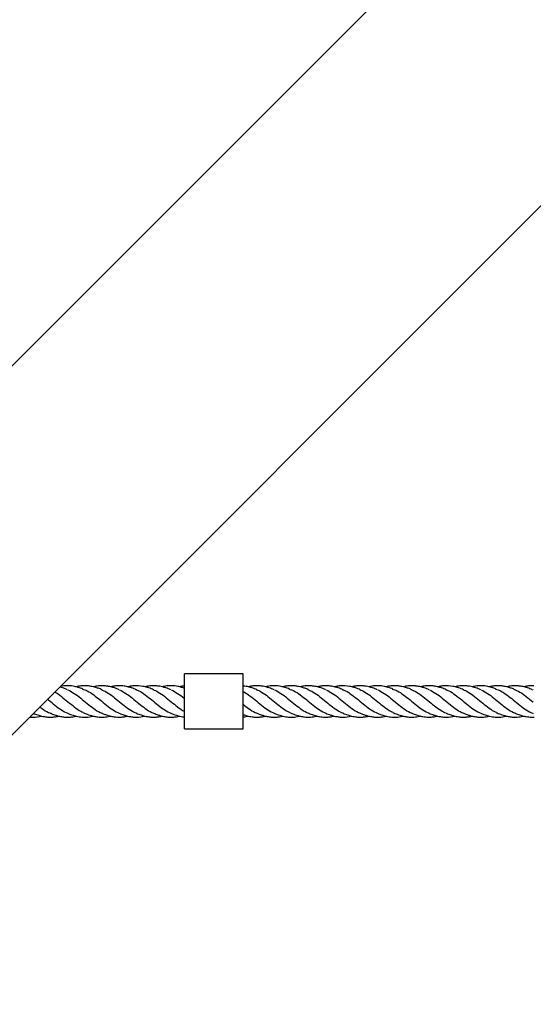
# Model space of a CAD drawing. Units: millimetres. Extents: x -3563 to 3751, y -8073 to 3825.
# Drawn here: x 1010 to 1010, y -8068 to -8068 of the extents above; entities that cross this region are included whole.
import ezdxf

# ---------------------------------------------------------------- set-up
doc = ezdxf.new("R2010")
doc.units = ezdxf.units.MM

msp = doc.modelspace()

# ---------------------------------------------------------------- linework, layer by layer
at = {"color": 7, "linetype": 'Continuous', "lineweight": 25}
for p, q in [((1010.26073, -8067.40445), (1008.95012, -8068.71507)), ((1009.04416, -8068.80912), (1010.35478, -8067.4985)), ((1009.64594, -8068.29429), (1009.61594, -8068.29429)), ((1009.61594, -8068.30756), (1009.61594, -8068.29429)), ((1009.64594, -8068.30756), (1009.64594, -8068.29429)), ((1009.79361, -8068.30236), (1009.79379, -8068.30246)), ((1009.61594, -8068.30856), (1009.61594, -8068.30756)), ((1009.64594, -8068.30856), (1009.64594, -8068.30756)), ((1009.61594, -8068.32229), (1009.61594, -8068.30856)), ((1009.64594, -8068.32229), (1009.64594, -8068.30856)), ((1009.79343, -8068.31429), (1009.79377, -8068.31442)), ((1009.61594, -8068.32229), (1009.64594, -8068.32229))]:
    msp.add_line(p, q, dxfattribs=at)
for points, knots in [([(1009.55629, -8068.30229), (1009.55545, -8068.30196), (1009.55414, -8068.30144), (1009.55281, -8068.30107), (1009.55234, -8068.30094)], [0, 0, 0, 0, 0.642339, 1, 1, 1, 1]), ([(1009.56415, -8068.30195), (1009.56337, -8068.30166), (1009.56196, -8068.30113), (1009.55999, -8068.30065), (1009.55813, -8068.30036), (1009.55627, -8068.30025), (1009.55449, -8068.30036), (1009.55331, -8068.30052), (1009.55273, -8068.30065), (1009.5526, -8068.30068)], [0, 0, 0, 0, 0.201743, 0.362126, 0.499483, 0.690447, 0.848118, 0.966153, 1, 1, 1, 1]), ([(1009.55647, -8068.30236), (1009.55756, -8068.30292), (1009.55975, -8068.30404), (1009.56303, -8068.3066), (1009.56634, -8068.30937), (1009.56964, -8068.31193), (1009.57225, -8068.3137), (1009.57376, -8068.31418), (1009.57417, -8068.31431)], [0, 0, 0, 0, 0.185399, 0.370798, 0.557368, 0.743938, 0.929337, 1, 1, 1, 1]), ([(1009.57387, -8068.3023), (1009.57327, -8068.30206), (1009.57208, -8068.30159), (1009.57036, -8068.30104), (1009.56868, -8068.30063), (1009.56699, -8068.30037), (1009.56533, -8068.30027), (1009.56389, -8068.30032), (1009.56281, -8068.30043), (1009.56176, -8068.30059), (1009.56107, -8068.30074), (1009.56064, -8068.30084)], [0, 0, 0, 0, 0.13849, 0.273417, 0.382679, 0.516366, 0.658612, 0.77063, 0.844065, 0.904962, 1, 1, 1, 1]), ([(1009.56389, -8068.30196), (1009.56471, -8068.30223), (1009.56662, -8068.30286), (1009.56964, -8068.30488), (1009.57292, -8068.3075), (1009.57621, -8068.31026), (1009.57948, -8068.31275), (1009.58166, -8068.3138), (1009.58273, -8068.31431)], [0, 0, 0, 0, 0.129805, 0.305216, 0.479526, 0.653837, 0.829248, 1, 1, 1, 1]), ([(1009.58264, -8068.30229), (1009.58183, -8068.30198), (1009.58048, -8068.30145), (1009.57867, -8068.30091), (1009.57711, -8068.30057), (1009.57554, -8068.30035), (1009.57384, -8068.30026), (1009.57187, -8068.30038), (1009.57039, -8068.30055), (1009.56952, -8068.30082), (1009.56947, -8068.30084)], [0, 0, 0, 0, 0.1851887, 0.309653, 0.4113512, 0.5398084, 0.6655169, 0.7994485, 0.9868125, 1, 1, 1, 1]), ([(1009.57346, -8068.3022), (1009.57438, -8068.30259), (1009.57639, -8068.30344), (1009.57951, -8068.30572), (1009.58281, -8068.30843), (1009.5861, -8068.31112), (1009.58908, -8068.31328), (1009.59098, -8068.31403), (1009.59179, -8068.31435)], [0, 0, 0, 0, 0.149719, 0.330018, 0.510318, 0.689486, 0.868654, 1, 1, 1, 1]), ([(1009.59143, -8068.30229), (1009.59062, -8068.30198), (1009.58929, -8068.30146), (1009.58759, -8068.30095), (1009.58631, -8068.30066), (1009.5851, -8068.30045), (1009.58357, -8068.30029), (1009.58176, -8068.30028), (1009.5799, -8068.30046), (1009.57873, -8068.30072), (1009.57824, -8068.30083)], [0, 0, 0, 0, 0.186666, 0.303259, 0.386557, 0.477917, 0.578797, 0.734683, 0.88917, 1, 1, 1, 1]), ([(1009.58282, -8068.30236), (1009.58391, -8068.30292), (1009.5861, -8068.30404), (1009.58938, -8068.3066), (1009.59269, -8068.30937), (1009.59599, -8068.31193), (1009.5986, -8068.3137), (1009.6001, -8068.31418), (1009.60052, -8068.31431)], [0, 0, 0, 0, 0.185436, 0.370871, 0.557478, 0.744085, 0.92952, 1, 1, 1, 1]), ([(1009.60022, -8068.3023), (1009.59941, -8068.30198), (1009.59802, -8068.30144), (1009.59617, -8068.30089), (1009.59373, -8068.30037), (1009.59117, -8068.3002), (1009.58861, -8068.30048), (1009.58748, -8068.30073), (1009.58703, -8068.30083)], [0, 0, 0, 0, 0.187155, 0.317722, 0.419398, 0.742695, 0.896888, 1, 1, 1, 1]), ([(1009.59111, -8068.30229), (1009.59163, -8068.30246), (1009.59326, -8068.30302), (1009.59599, -8068.30489), (1009.59927, -8068.3075), (1009.60256, -8068.31026), (1009.60583, -8068.31275), (1009.60801, -8068.3138), (1009.60908, -8068.31431)], [0, 0, 0, 0, 0.087838, 0.271708, 0.454425, 0.637142, 0.821013, 1, 1, 1, 1]), ([(1009.60899, -8068.30229), (1009.60815, -8068.30196), (1009.60675, -8068.30142), (1009.60485, -8068.30087), (1009.6032, -8068.30052), (1009.6014, -8068.30029), (1009.59935, -8068.30027), (1009.59746, -8068.30046), (1009.59627, -8068.30073), (1009.59581, -8068.30083)], [0, 0, 0, 0, 0.1933412, 0.3199952, 0.4304198, 0.5702469, 0.7288784, 0.8958363, 1, 1, 1, 1]), ([(1009.59981, -8068.3022), (1009.60072, -8068.30258), (1009.60274, -8068.30344), (1009.60586, -8068.30572), (1009.60916, -8068.30844), (1009.61245, -8068.31108), (1009.6147, -8068.31284), (1009.61587, -8068.31335), (1009.61594, -8068.31338)], [0, 0, 0, 0, 0.1703798, 0.3750949, 0.57981, 0.7832404, 0.9866708, 1, 1, 1, 1]), ([(1009.61594, -8068.30163), (1009.61546, -8068.30145), (1009.61435, -8068.30104), (1009.61269, -8068.30065), (1009.61083, -8068.30036), (1009.60897, -8068.30025), (1009.60719, -8068.30036), (1009.60577, -8068.30056), (1009.60496, -8068.30075), (1009.6046, -8068.30083)], [0, 0, 0, 0, 0.126315, 0.289419, 0.429107, 0.62331, 0.783657, 0.903694, 1, 1, 1, 1]), ([(1009.60917, -8068.30236), (1009.61026, -8068.30292), (1009.61245, -8068.30404), (1009.6147, -8068.30579), (1009.61587, -8068.30675), (1009.61594, -8068.30681)], [0, 0, 0, 0, 0.484139, 0.968278, 1, 1, 1, 1]), ([(1009.61594, -8068.30039), (1009.61578, -8068.30041), (1009.61534, -8068.30045), (1009.61446, -8068.30059), (1009.61376, -8068.30074), (1009.61334, -8068.30084)], [0, 0, 0, 0, 0.194222, 0.508898, 1, 1, 1, 1]), ([(1009.65292, -8068.3023), (1009.6521, -8068.30198), (1009.65072, -8068.30143), (1009.64887, -8068.3009), (1009.64736, -8068.30054), (1009.64643, -8068.30051), (1009.64594, -8068.3005)], [0, 0, 0, 0, 0.353437, 0.60001, 0.792023, 1, 1, 1, 1]), ([(1009.66169, -8068.30229), (1009.66084, -8068.30196), (1009.65945, -8068.30142), (1009.65755, -8068.30087), (1009.65589, -8068.30052), (1009.6541, -8068.30029), (1009.65205, -8068.30027), (1009.65016, -8068.30046), (1009.64897, -8068.30073), (1009.64851, -8068.30083)], [0, 0, 0, 0, 0.1933412, 0.3199952, 0.4304198, 0.5702469, 0.7288784, 0.8958363, 1, 1, 1, 1]), ([(1009.6525, -8068.3022), (1009.65342, -8068.30258), (1009.65543, -8068.30344), (1009.65856, -8068.30572), (1009.66186, -8068.30843), (1009.66515, -8068.31111), (1009.66775, -8068.31305), (1009.66927, -8068.31367), (1009.66969, -8068.31384)], [0, 0, 0, 0, 0.160011, 0.352268, 0.544525, 0.735576, 0.926626, 1, 1, 1, 1]), ([(1009.66955, -8068.30195), (1009.66876, -8068.30166), (1009.66735, -8068.30113), (1009.66538, -8068.30065), (1009.66353, -8068.30036), (1009.66167, -8068.30025), (1009.65988, -8068.30036), (1009.65847, -8068.30056), (1009.65766, -8068.30075), (1009.65729, -8068.30083)], [0, 0, 0, 0, 0.190171, 0.341354, 0.470833, 0.650842, 0.799469, 0.910733, 1, 1, 1, 1]), ([(1009.66187, -8068.30236), (1009.66296, -8068.30292), (1009.66515, -8068.30404), (1009.66843, -8068.3066), (1009.67173, -8068.30937), (1009.67504, -8068.31193), (1009.67764, -8068.3137), (1009.67915, -8068.31418), (1009.67957, -8068.31431)], [0, 0, 0, 0, 0.185399, 0.370798, 0.557368, 0.743938, 0.929337, 1, 1, 1, 1]), ([(1009.67927, -8068.3023), (1009.67867, -8068.30206), (1009.67747, -8068.30159), (1009.67576, -8068.30104), (1009.67407, -8068.30063), (1009.67239, -8068.30037), (1009.67072, -8068.30027), (1009.66929, -8068.30032), (1009.6682, -8068.30043), (1009.66716, -8068.30059), (1009.66646, -8068.30074), (1009.66604, -8068.30084)], [0, 0, 0, 0, 0.13849, 0.273417, 0.382679, 0.516366, 0.658612, 0.77063, 0.844065, 0.904962, 1, 1, 1, 1]), ([(1009.66928, -8068.30196), (1009.6701, -8068.30223), (1009.67202, -8068.30286), (1009.67504, -8068.30488), (1009.67832, -8068.3075), (1009.6816, -8068.31026), (1009.68488, -8068.31275), (1009.68705, -8068.3138), (1009.68813, -8068.31431)], [0, 0, 0, 0, 0.129805, 0.305216, 0.479526, 0.653837, 0.829248, 1, 1, 1, 1]), ([(1009.68804, -8068.30229), (1009.68723, -8068.30198), (1009.68588, -8068.30145), (1009.68406, -8068.30091), (1009.6825, -8068.30057), (1009.68094, -8068.30035), (1009.67923, -8068.30026), (1009.67726, -8068.30038), (1009.67579, -8068.30055), (1009.67492, -8068.30082), (1009.67486, -8068.30084)], [0, 0, 0, 0, 0.185189, 0.309653, 0.411351, 0.539808, 0.665517, 0.799448, 0.986812, 1, 1, 1, 1]), ([(1009.67886, -8068.3022), (1009.67977, -8068.30259), (1009.68178, -8068.30344), (1009.68491, -8068.30572), (1009.68821, -8068.30843), (1009.69149, -8068.31112), (1009.69448, -8068.31328), (1009.69638, -8068.31403), (1009.69718, -8068.31435)], [0, 0, 0, 0, 0.1497188, 0.3300182, 0.5103176, 0.6894856, 0.8686536, 1, 1, 1, 1]), ([(1009.69683, -8068.30229), (1009.69601, -8068.30198), (1009.69469, -8068.30146), (1009.69298, -8068.30095), (1009.6917, -8068.30066), (1009.69049, -8068.30045), (1009.68896, -8068.30029), (1009.68715, -8068.30028), (1009.6853, -8068.30046), (1009.68413, -8068.30072), (1009.68364, -8068.30083)], [0, 0, 0, 0, 0.186666, 0.303259, 0.386557, 0.477917, 0.578797, 0.734683, 0.88917, 1, 1, 1, 1]), ([(1009.68821, -8068.30236), (1009.68931, -8068.30292), (1009.69149, -8068.30404), (1009.69478, -8068.3066), (1009.69808, -8068.30937), (1009.70138, -8068.31193), (1009.70399, -8068.3137), (1009.7055, -8068.31418), (1009.70591, -8068.31431)], [0, 0, 0, 0, 0.185436, 0.370871, 0.557478, 0.744085, 0.92952, 1, 1, 1, 1]), ([(1009.70562, -8068.3023), (1009.7048, -8068.30198), (1009.70341, -8068.30144), (1009.70157, -8068.30089), (1009.69912, -8068.30037), (1009.69656, -8068.3002), (1009.69401, -8068.30048), (1009.69288, -8068.30073), (1009.69243, -8068.30083)], [0, 0, 0, 0, 0.187155, 0.317722, 0.419398, 0.742695, 0.896888, 1, 1, 1, 1]), ([(1009.6965, -8068.30229), (1009.69703, -8068.30246), (1009.69866, -8068.30302), (1009.70138, -8068.30489), (1009.70467, -8068.3075), (1009.70795, -8068.31026), (1009.71123, -8068.31275), (1009.7134, -8068.3138), (1009.71448, -8068.31431)], [0, 0, 0, 0, 0.087838, 0.271708, 0.454425, 0.637142, 0.821013, 1, 1, 1, 1]), ([(1009.71439, -8068.30229), (1009.71354, -8068.30196), (1009.71214, -8068.30142), (1009.71025, -8068.30087), (1009.70859, -8068.30052), (1009.70679, -8068.30029), (1009.70475, -8068.30027), (1009.70285, -8068.30046), (1009.70166, -8068.30073), (1009.70121, -8068.30083)], [0, 0, 0, 0, 0.193341, 0.319995, 0.43042, 0.570247, 0.728878, 0.895836, 1, 1, 1, 1]), ([(1009.7052, -8068.3022), (1009.70612, -8068.30258), (1009.70813, -8068.30344), (1009.71126, -8068.30572), (1009.71456, -8068.30843), (1009.71784, -8068.31111), (1009.72045, -8068.31305), (1009.72196, -8068.31367), (1009.72238, -8068.31384)], [0, 0, 0, 0, 0.160011, 0.352268, 0.544525, 0.735576, 0.926626, 1, 1, 1, 1]), ([(1009.72225, -8068.30195), (1009.72146, -8068.30166), (1009.72005, -8068.30113), (1009.71808, -8068.30065), (1009.71622, -8068.30036), (1009.71437, -8068.30025), (1009.71258, -8068.30036), (1009.71117, -8068.30056), (1009.71035, -8068.30075), (1009.70999, -8068.30083)], [0, 0, 0, 0, 0.190171, 0.341354, 0.470833, 0.650842, 0.799469, 0.910733, 1, 1, 1, 1]), ([(1009.71456, -8068.30236), (1009.71566, -8068.30292), (1009.71784, -8068.30404), (1009.72113, -8068.3066), (1009.72443, -8068.30937), (1009.72773, -8068.31193), (1009.73034, -8068.3137), (1009.73185, -8068.31418), (1009.73227, -8068.31431)], [0, 0, 0, 0, 0.185399, 0.370798, 0.557368, 0.743938, 0.929337, 1, 1, 1, 1]), ([(1009.73197, -8068.3023), (1009.73136, -8068.30206), (1009.73017, -8068.30159), (1009.72845, -8068.30104), (1009.72677, -8068.30063), (1009.72508, -8068.30037), (1009.72342, -8068.30027), (1009.72199, -8068.30032), (1009.7209, -8068.30043), (1009.71986, -8068.30059), (1009.71916, -8068.30074), (1009.71874, -8068.30084)], [0, 0, 0, 0, 0.13849, 0.273417, 0.382679, 0.516366, 0.658612, 0.77063, 0.844065, 0.904962, 1, 1, 1, 1]), ([(1009.72198, -8068.30196), (1009.7228, -8068.30223), (1009.72472, -8068.30286), (1009.72773, -8068.30488), (1009.73102, -8068.3075), (1009.7343, -8068.31026), (1009.73758, -8068.31275), (1009.73975, -8068.3138), (1009.74082, -8068.31431)], [0, 0, 0, 0, 0.129805, 0.305216, 0.479526, 0.653837, 0.829248, 1, 1, 1, 1]), ([(1009.74074, -8068.30229), (1009.73993, -8068.30198), (1009.73857, -8068.30145), (1009.73676, -8068.30091), (1009.7352, -8068.30057), (1009.73364, -8068.30035), (1009.73193, -8068.30026), (1009.72996, -8068.30038), (1009.72849, -8068.30055), (1009.72762, -8068.30082), (1009.72756, -8068.30084)], [0, 0, 0, 0, 0.1851887, 0.309653, 0.4113512, 0.5398084, 0.6655169, 0.7994485, 0.9868125, 1, 1, 1, 1]), ([(1009.73156, -8068.3022), (1009.73247, -8068.30259), (1009.73448, -8068.30344), (1009.7376, -8068.30572), (1009.74091, -8068.30843), (1009.74419, -8068.31112), (1009.74718, -8068.31328), (1009.74908, -8068.31403), (1009.74988, -8068.31435)], [0, 0, 0, 0, 0.149719, 0.330018, 0.510318, 0.689486, 0.868654, 1, 1, 1, 1]), ([(1009.74953, -8068.30229), (1009.74871, -8068.30198), (1009.74739, -8068.30146), (1009.74568, -8068.30095), (1009.7444, -8068.30066), (1009.74319, -8068.30045), (1009.74166, -8068.30029), (1009.73985, -8068.30028), (1009.738, -8068.30046), (1009.73682, -8068.30072), (1009.73633, -8068.30083)], [0, 0, 0, 0, 0.186666, 0.303259, 0.386557, 0.477917, 0.578797, 0.734683, 0.88917, 1, 1, 1, 1]), ([(1009.74091, -8068.30236), (1009.74201, -8068.30292), (1009.74419, -8068.30404), (1009.74748, -8068.3066), (1009.75078, -8068.30937), (1009.75408, -8068.31193), (1009.75669, -8068.3137), (1009.7582, -8068.31418), (1009.75861, -8068.31431)], [0, 0, 0, 0, 0.1854357, 0.3708713, 0.557478, 0.7440847, 0.9295204, 1, 1, 1, 1]), ([(1009.75832, -8068.3023), (1009.7575, -8068.30198), (1009.75611, -8068.30144), (1009.75426, -8068.30089), (1009.75182, -8068.30037), (1009.74926, -8068.3002), (1009.74671, -8068.30048), (1009.74558, -8068.30073), (1009.74512, -8068.30083)], [0, 0, 0, 0, 0.1871547, 0.3177215, 0.4193977, 0.7426949, 0.8968875, 1, 1, 1, 1]), ([(1009.7492, -8068.30229), (1009.74973, -8068.30246), (1009.75135, -8068.30302), (1009.75408, -8068.30489), (1009.75737, -8068.3075), (1009.76065, -8068.31026), (1009.76392, -8068.31275), (1009.7661, -8068.3138), (1009.76717, -8068.31431)], [0, 0, 0, 0, 0.087838, 0.271708, 0.454425, 0.637142, 0.821013, 1, 1, 1, 1]), ([(1009.76708, -8068.30229), (1009.76624, -8068.30196), (1009.76484, -8068.30142), (1009.76295, -8068.30087), (1009.76129, -8068.30052), (1009.75949, -8068.30029), (1009.75744, -8068.30027), (1009.75555, -8068.30046), (1009.75436, -8068.30073), (1009.7539, -8068.30083)], [0, 0, 0, 0, 0.193341, 0.319995, 0.43042, 0.570247, 0.728878, 0.895836, 1, 1, 1, 1]), ([(1009.7579, -8068.3022), (1009.75881, -8068.30258), (1009.76083, -8068.30344), (1009.76395, -8068.30572), (1009.76726, -8068.30843), (1009.77054, -8068.31111), (1009.77314, -8068.31305), (1009.77466, -8068.31367), (1009.77508, -8068.31384)], [0, 0, 0, 0, 0.160011, 0.352268, 0.544525, 0.735576, 0.926626, 1, 1, 1, 1]), ([(1009.77494, -8068.30195), (1009.77416, -8068.30166), (1009.77275, -8068.30113), (1009.77078, -8068.30065), (1009.76892, -8068.30036), (1009.76706, -8068.30025), (1009.76528, -8068.30036), (1009.76386, -8068.30056), (1009.76305, -8068.30075), (1009.76269, -8068.30083)], [0, 0, 0, 0, 0.190171, 0.341354, 0.470833, 0.650842, 0.799469, 0.910733, 1, 1, 1, 1]), ([(1009.76726, -8068.30236), (1009.76835, -8068.30292), (1009.77054, -8068.30404), (1009.77382, -8068.3066), (1009.77713, -8068.30937), (1009.78043, -8068.31193), (1009.78304, -8068.3137), (1009.78455, -8068.31418), (1009.78496, -8068.31431)], [0, 0, 0, 0, 0.185399, 0.370798, 0.557368, 0.743938, 0.929337, 1, 1, 1, 1]), ([(1009.78466, -8068.3023), (1009.78406, -8068.30206), (1009.78287, -8068.30159), (1009.78115, -8068.30104), (1009.77947, -8068.30063), (1009.77778, -8068.30037), (1009.77612, -8068.30027), (1009.77468, -8068.30032), (1009.7736, -8068.30043), (1009.77255, -8068.30059), (1009.77186, -8068.30074), (1009.77143, -8068.30084)], [0, 0, 0, 0, 0.1384901, 0.2734173, 0.3826786, 0.5163656, 0.6586122, 0.7706301, 0.8440652, 0.9049616, 1, 1, 1, 1]), ([(1009.77468, -8068.30196), (1009.7755, -8068.30223), (1009.77741, -8068.30286), (1009.78043, -8068.30488), (1009.78371, -8068.3075), (1009.787, -8068.31026), (1009.79027, -8068.31275), (1009.79245, -8068.3138), (1009.79352, -8068.31431)], [0, 0, 0, 0, 0.129805, 0.305216, 0.479526, 0.653837, 0.829248, 1, 1, 1, 1]), ([(1009.79343, -8068.30229), (1009.79262, -8068.30198), (1009.79127, -8068.30145), (1009.78946, -8068.30091), (1009.7879, -8068.30057), (1009.78633, -8068.30035), (1009.78463, -8068.30026), (1009.78266, -8068.30038), (1009.78118, -8068.30055), (1009.78031, -8068.30082), (1009.78026, -8068.30084)], [0, 0, 0, 0, 0.185189, 0.309653, 0.411351, 0.539808, 0.665517, 0.799448, 0.986812, 1, 1, 1, 1]), ([(1009.78425, -8068.3022), (1009.78517, -8068.30259), (1009.78718, -8068.30344), (1009.7903, -8068.30571), (1009.79257, -8068.3076), (1009.79373, -8068.30853), (1009.79379, -8068.30858)], [0, 0, 0, 0, 0.287893, 0.63459, 0.981286, 1, 1, 1, 1]), ([(1009.79425, -8068.30033), (1009.79368, -8068.30031), (1009.79243, -8068.30027), (1009.79069, -8068.30047), (1009.78952, -8068.30072), (1009.78903, -8068.30083)], [0, 0, 0, 0, 0.328629, 0.719551, 1, 1, 1, 1]), ([(1009.54612, -8068.30716), (1009.54627, -8068.30728), (1009.54752, -8068.30826), (1009.54986, -8068.31028), (1009.55313, -8068.31275), (1009.55531, -8068.3138), (1009.55638, -8068.31431)], [0, 0, 0, 0, 0.044945, 0.3648, 0.686674, 1, 1, 1, 1]), ([(1009.54981, -8068.30347), (1009.54983, -8068.30347), (1009.55094, -8068.304), (1009.55316, -8068.30576), (1009.55647, -8068.30842), (1009.55975, -8068.31111), (1009.56235, -8068.31305), (1009.56387, -8068.31367), (1009.56429, -8068.31384)], [0, 0, 0, 0, 0.003077, 0.231253, 0.459429, 0.686173, 0.912918, 1, 1, 1, 1]), ([(1009.64594, -8068.30323), (1009.64686, -8068.30377), (1009.64887, -8068.30496), (1009.65197, -8068.30752), (1009.65526, -8068.31026), (1009.65853, -8068.31275), (1009.6607, -8068.3138), (1009.66178, -8068.31431)], [0, 0, 0, 0, 0.1734277, 0.3808016, 0.5881756, 0.7968591, 1, 1, 1, 1]), ([(1009.54222, -8068.31105), (1009.54258, -8068.31133), (1009.54404, -8068.31246), (1009.5459, -8068.31369), (1009.54741, -8068.31417), (1009.54782, -8068.31431)], [0, 0, 0, 0, 0.191108, 0.777229, 1, 1, 1, 1]), ([(1009.64594, -8068.30976), (1009.64686, -8068.31048), (1009.64887, -8068.31207), (1009.65129, -8068.3137), (1009.6528, -8068.31417), (1009.65322, -8068.31431)], [0, 0, 0, 0, 0.377329, 0.828515, 1, 1, 1, 1]), ([(1009.53709, -8068.31619), (1009.5373, -8068.31622), (1009.53894, -8068.31642), (1009.54095, -8068.31623), (1009.54274, -8068.31583), (1009.54311, -8068.31575)], [0, 0, 0, 0, 0.1062671, 0.8158594, 1, 1, 1, 1]), ([(1009.53874, -8068.31429), (1009.53954, -8068.31461), (1009.54097, -8068.31518), (1009.5429, -8068.31572), (1009.54474, -8068.31611), (1009.54666, -8068.31631), (1009.5487, -8068.31628), (1009.55044, -8068.31608), (1009.55148, -8068.31584), (1009.5519, -8068.31575)], [0, 0, 0, 0, 0.185287, 0.327797, 0.437463, 0.604556, 0.763317, 0.903257, 1, 1, 1, 1]), ([(1009.54753, -8068.3143), (1009.54825, -8068.31459), (1009.54948, -8068.31508), (1009.55106, -8068.31555), (1009.55224, -8068.31584), (1009.55327, -8068.31605), (1009.55457, -8068.31623), (1009.55627, -8068.31633), (1009.55813, -8068.31622), (1009.55962, -8068.31601), (1009.5604, -8068.31581), (1009.56065, -8068.31574)], [0, 0, 0, 0, 0.167351, 0.2843, 0.360203, 0.436674, 0.520389, 0.658176, 0.825056, 0.945091, 1, 1, 1, 1]), ([(1009.55629, -8068.31429), (1009.55681, -8068.3145), (1009.55776, -8068.31488), (1009.55904, -8068.31531), (1009.56008, -8068.31561), (1009.56112, -8068.31586), (1009.56271, -8068.31618), (1009.56517, -8068.31636), (1009.56753, -8068.31622), (1009.56901, -8068.31582), (1009.56936, -8068.31573)], [0, 0, 0, 0, 0.1209497, 0.2192347, 0.2951865, 0.357955, 0.4606335, 0.662208, 0.9184512, 1, 1, 1, 1]), ([(1009.56415, -8068.31388), (1009.56452, -8068.31404), (1009.56525, -8068.31436), (1009.56598, -8068.31465), (1009.56634, -8068.31479)], [0, 0, 0, 0, 0.505911, 1, 1, 1, 1]), ([(1009.56634, -8068.31479), (1009.56734, -8068.31513), (1009.56895, -8068.31568), (1009.57098, -8068.31608), (1009.5724, -8068.31625), (1009.57365, -8068.3163), (1009.57499, -8068.31627), (1009.57638, -8068.31612), (1009.57749, -8068.31595), (1009.5781, -8068.31578), (1009.57823, -8068.31574)], [0, 0, 0, 0, 0.254312, 0.410382, 0.511217, 0.616018, 0.724874, 0.846581, 0.96736, 1, 1, 1, 1]), ([(1009.57387, -8068.3143), (1009.57467, -8068.31461), (1009.57599, -8068.31514), (1009.57769, -8068.31563), (1009.57896, -8068.31592), (1009.58017, -8068.31614), (1009.58178, -8068.3163), (1009.5837, -8068.3163), (1009.58553, -8068.3161), (1009.5866, -8068.31583), (1009.58696, -8068.31573)], [0, 0, 0, 0, 0.184212, 0.304838, 0.387673, 0.47588, 0.581368, 0.755407, 0.917469, 1, 1, 1, 1]), ([(1009.58264, -8068.31429), (1009.58348, -8068.31462), (1009.58488, -8068.31518), (1009.58681, -8068.31572), (1009.58856, -8068.31609), (1009.59117, -8068.31638), (1009.59365, -8068.31624), (1009.59544, -8068.31583), (1009.59581, -8068.31575)], [0, 0, 0, 0, 0.1918124, 0.3231274, 0.4375288, 0.5920194, 0.9159416, 1, 1, 1, 1]), ([(1009.59143, -8068.31429), (1009.59224, -8068.31461), (1009.59366, -8068.31518), (1009.5956, -8068.31572), (1009.59744, -8068.31611), (1009.59935, -8068.31631), (1009.6014, -8068.31628), (1009.60314, -8068.31608), (1009.60418, -8068.31584), (1009.6046, -8068.31575)], [0, 0, 0, 0, 0.1852872, 0.3277967, 0.4374626, 0.6045563, 0.7633166, 0.9032573, 1, 1, 1, 1]), ([(1009.60022, -8068.3143), (1009.60095, -8068.31459), (1009.60218, -8068.31508), (1009.60376, -8068.31555), (1009.60494, -8068.31584), (1009.60597, -8068.31605), (1009.60727, -8068.31623), (1009.60897, -8068.31633), (1009.61083, -8068.31622), (1009.61231, -8068.31601), (1009.6131, -8068.31581), (1009.61334, -8068.31574)], [0, 0, 0, 0, 0.167351, 0.2843, 0.360203, 0.436674, 0.520389, 0.658176, 0.825056, 0.945091, 1, 1, 1, 1]), ([(1009.60899, -8068.31429), (1009.60951, -8068.3145), (1009.61046, -8068.31488), (1009.61174, -8068.31531), (1009.61277, -8068.31561), (1009.61382, -8068.31586), (1009.61485, -8068.31609), (1009.61562, -8068.31613), (1009.61594, -8068.31615)], [0, 0, 0, 0, 0.226508, 0.41057, 0.552809, 0.670358, 0.862648, 1, 1, 1, 1]), ([(1009.64594, -8068.31497), (1009.64615, -8068.31505), (1009.64697, -8068.31537), (1009.64829, -8068.31571), (1009.65013, -8068.31611), (1009.65205, -8068.31631), (1009.6541, -8068.31628), (1009.65583, -8068.31608), (1009.65687, -8068.31584), (1009.6573, -8068.31575)], [0, 0, 0, 0, 0.054298, 0.21972, 0.347018, 0.540977, 0.725263, 0.887703, 1, 1, 1, 1]), ([(1009.64594, -8068.31608), (1009.64643, -8068.31607), (1009.64728, -8068.31605), (1009.64814, -8068.31584), (1009.64851, -8068.31575)], [0, 0, 0, 0, 0.567602, 1, 1, 1, 1]), ([(1009.65292, -8068.3143), (1009.65364, -8068.31459), (1009.65487, -8068.31508), (1009.65646, -8068.31555), (1009.65764, -8068.31584), (1009.65867, -8068.31605), (1009.65997, -8068.31623), (1009.66167, -8068.31633), (1009.66353, -8068.31622), (1009.66501, -8068.31601), (1009.6658, -8068.31581), (1009.66604, -8068.31574)], [0, 0, 0, 0, 0.167351, 0.2843, 0.360203, 0.436674, 0.520389, 0.658176, 0.825056, 0.945091, 1, 1, 1, 1]), ([(1009.66169, -8068.31429), (1009.66221, -8068.3145), (1009.66315, -8068.31488), (1009.66444, -8068.31531), (1009.66547, -8068.31561), (1009.66651, -8068.31586), (1009.6681, -8068.31618), (1009.67056, -8068.31636), (1009.67292, -8068.31622), (1009.6744, -8068.31582), (1009.67476, -8068.31573)], [0, 0, 0, 0, 0.12095, 0.219235, 0.295187, 0.357955, 0.460633, 0.662208, 0.918451, 1, 1, 1, 1]), ([(1009.66955, -8068.31388), (1009.66992, -8068.31404), (1009.67065, -8068.31436), (1009.67137, -8068.31465), (1009.67173, -8068.31479)], [0, 0, 0, 0, 0.505911, 1, 1, 1, 1]), ([(1009.67173, -8068.31479), (1009.67273, -8068.31513), (1009.67435, -8068.31568), (1009.67638, -8068.31608), (1009.6778, -8068.31625), (1009.67905, -8068.3163), (1009.68038, -8068.31627), (1009.68178, -8068.31612), (1009.68288, -8068.31595), (1009.6835, -8068.31578), (1009.68363, -8068.31574)], [0, 0, 0, 0, 0.254312, 0.410382, 0.511217, 0.616018, 0.724874, 0.846581, 0.96736, 1, 1, 1, 1]), ([(1009.67927, -8068.3143), (1009.68007, -8068.31461), (1009.68138, -8068.31514), (1009.68309, -8068.31563), (1009.68436, -8068.31592), (1009.68556, -8068.31614), (1009.68717, -8068.3163), (1009.6891, -8068.3163), (1009.69092, -8068.3161), (1009.692, -8068.31583), (1009.69236, -8068.31573)], [0, 0, 0, 0, 0.1842123, 0.3048376, 0.3876732, 0.4758801, 0.5813678, 0.7554071, 0.9174686, 1, 1, 1, 1]), ([(1009.68804, -8068.31429), (1009.68887, -8068.31462), (1009.69028, -8068.31518), (1009.69221, -8068.31572), (1009.69396, -8068.31609), (1009.69656, -8068.31638), (1009.69904, -8068.31624), (1009.70084, -8068.31583), (1009.70121, -8068.31575)], [0, 0, 0, 0, 0.1918124, 0.3231274, 0.4375288, 0.5920194, 0.9159416, 1, 1, 1, 1]), ([(1009.69683, -8068.31429), (1009.69763, -8068.31461), (1009.69906, -8068.31518), (1009.70099, -8068.31572), (1009.70283, -8068.31611), (1009.70475, -8068.31631), (1009.70679, -8068.31628), (1009.70853, -8068.31608), (1009.70957, -8068.31584), (1009.71, -8068.31575)], [0, 0, 0, 0, 0.185287, 0.327797, 0.437463, 0.604556, 0.763317, 0.903257, 1, 1, 1, 1]), ([(1009.70562, -8068.3143), (1009.70634, -8068.31459), (1009.70757, -8068.31508), (1009.70915, -8068.31555), (1009.71033, -8068.31584), (1009.71136, -8068.31605), (1009.71267, -8068.31623), (1009.71437, -8068.31633), (1009.71623, -8068.31622), (1009.71771, -8068.31601), (1009.71849, -8068.31581), (1009.71874, -8068.31574)], [0, 0, 0, 0, 0.167351, 0.2843, 0.360203, 0.436674, 0.520389, 0.658176, 0.825056, 0.945091, 1, 1, 1, 1]), ([(1009.71439, -8068.31429), (1009.71491, -8068.3145), (1009.71585, -8068.31488), (1009.71713, -8068.31531), (1009.71817, -8068.31561), (1009.71921, -8068.31586), (1009.7208, -8068.31618), (1009.72326, -8068.31636), (1009.72562, -8068.31622), (1009.7271, -8068.31582), (1009.72745, -8068.31573)], [0, 0, 0, 0, 0.12095, 0.219235, 0.295187, 0.357955, 0.460633, 0.662208, 0.918451, 1, 1, 1, 1]), ([(1009.72225, -8068.31388), (1009.72261, -8068.31404), (1009.72334, -8068.31436), (1009.72407, -8068.31465), (1009.72443, -8068.31479)], [0, 0, 0, 0, 0.505911, 1, 1, 1, 1]), ([(1009.72443, -8068.31479), (1009.72543, -8068.31513), (1009.72705, -8068.31568), (1009.72908, -8068.31608), (1009.7305, -8068.31625), (1009.73175, -8068.3163), (1009.73308, -8068.31627), (1009.73447, -8068.31612), (1009.73558, -8068.31595), (1009.73619, -8068.31578), (1009.73632, -8068.31574)], [0, 0, 0, 0, 0.254312, 0.410382, 0.511217, 0.616018, 0.724874, 0.846581, 0.96736, 1, 1, 1, 1]), ([(1009.73197, -8068.3143), (1009.73276, -8068.31461), (1009.73408, -8068.31514), (1009.73578, -8068.31563), (1009.73705, -8068.31592), (1009.73826, -8068.31614), (1009.73987, -8068.3163), (1009.7418, -8068.3163), (1009.74362, -8068.3161), (1009.74469, -8068.31583), (1009.74506, -8068.31573)], [0, 0, 0, 0, 0.1842123, 0.3048376, 0.3876732, 0.4758801, 0.5813678, 0.7554071, 0.9174686, 1, 1, 1, 1]), ([(1009.74074, -8068.31429), (1009.74157, -8068.31462), (1009.74297, -8068.31518), (1009.74491, -8068.31572), (1009.74666, -8068.31609), (1009.74926, -8068.31638), (1009.75174, -8068.31624), (1009.75353, -8068.31583), (1009.7539, -8068.31575)], [0, 0, 0, 0, 0.191812, 0.323127, 0.437529, 0.592019, 0.915942, 1, 1, 1, 1]), ([(1009.74953, -8068.31429), (1009.75033, -8068.31461), (1009.75176, -8068.31518), (1009.75369, -8068.31572), (1009.75553, -8068.31611), (1009.75745, -8068.31631), (1009.75949, -8068.31628), (1009.76123, -8068.31608), (1009.76227, -8068.31584), (1009.76269, -8068.31575)], [0, 0, 0, 0, 0.185287, 0.327797, 0.437463, 0.604556, 0.763317, 0.903257, 1, 1, 1, 1]), ([(1009.75832, -8068.3143), (1009.75904, -8068.31459), (1009.76027, -8068.31508), (1009.76185, -8068.31555), (1009.76303, -8068.31584), (1009.76406, -8068.31605), (1009.76536, -8068.31623), (1009.76706, -8068.31633), (1009.76892, -8068.31622), (1009.77041, -8068.31601), (1009.77119, -8068.31581), (1009.77144, -8068.31574)], [0, 0, 0, 0, 0.167351, 0.2843, 0.360203, 0.436674, 0.520389, 0.658176, 0.825056, 0.945091, 1, 1, 1, 1]), ([(1009.76708, -8068.31429), (1009.7676, -8068.3145), (1009.76855, -8068.31488), (1009.76983, -8068.31531), (1009.77087, -8068.31561), (1009.77191, -8068.31586), (1009.7735, -8068.31618), (1009.77596, -8068.31636), (1009.77832, -8068.31622), (1009.7798, -8068.31582), (1009.78015, -8068.31573)], [0, 0, 0, 0, 0.1209497, 0.2192347, 0.2951865, 0.357955, 0.4606335, 0.662208, 0.9184512, 1, 1, 1, 1]), ([(1009.77494, -8068.31388), (1009.77531, -8068.31404), (1009.77604, -8068.31436), (1009.77677, -8068.31465), (1009.77713, -8068.31479)], [0, 0, 0, 0, 0.505911, 1, 1, 1, 1]), ([(1009.77713, -8068.31479), (1009.77813, -8068.31513), (1009.77974, -8068.31568), (1009.78177, -8068.31608), (1009.78319, -8068.31625), (1009.78444, -8068.3163), (1009.78578, -8068.31627), (1009.78717, -8068.31612), (1009.78828, -8068.31595), (1009.78889, -8068.31578), (1009.78902, -8068.31574)], [0, 0, 0, 0, 0.254312, 0.410382, 0.511217, 0.616018, 0.724874, 0.846581, 0.96736, 1, 1, 1, 1]), ([(1009.78466, -8068.3143), (1009.78546, -8068.31461), (1009.78678, -8068.31514), (1009.78848, -8068.31563), (1009.78975, -8068.31592), (1009.79096, -8068.31613), (1009.79252, -8068.3163), (1009.79368, -8068.31627), (1009.79439, -8068.31626)], [0, 0, 0, 0, 0.24763, 0.409782, 0.521135, 0.639708, 0.781511, 1, 1, 1, 1])]:
    msp.add_open_spline(points, degree=3, knots=knots, dxfattribs=at)

doc.saveas('drawing.dxf')
